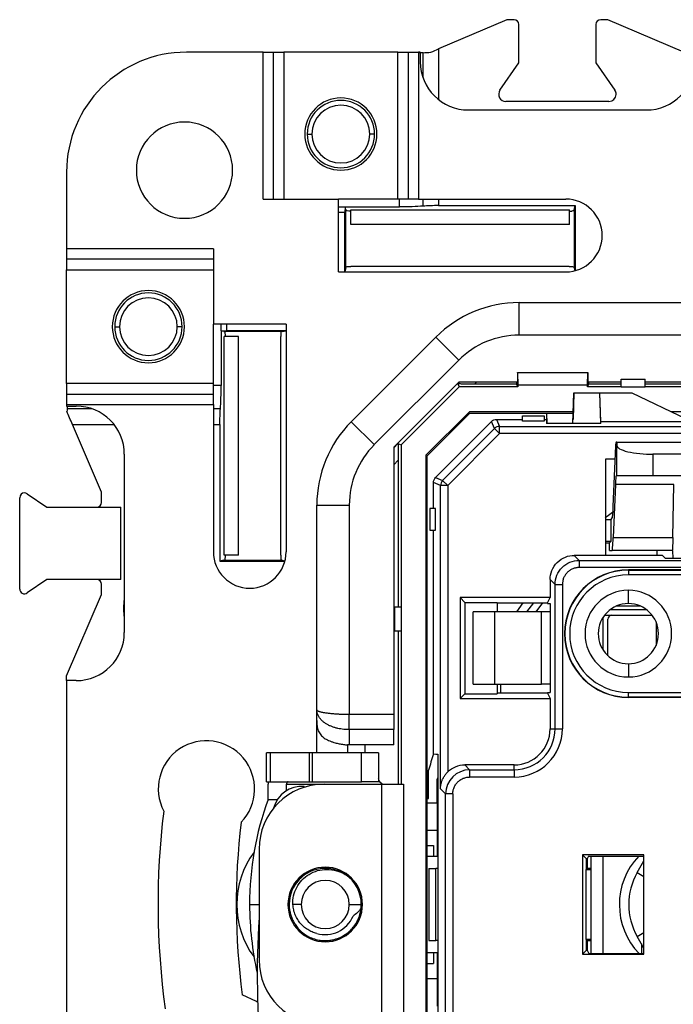
# Model space of a CAD drawing. Units: millimetres. Extents: x 0 to 420, y 0 to 297.
# Drawn here: x 284 to 311, y 197 to 238 of the extents above; entities that cross this region are included whole.
import ezdxf

# ---------------------------------------------------------------- set-up
doc = ezdxf.new("R2010")
doc.units = ezdxf.units.MM

msp = doc.modelspace()

# ---------------------------------------------------------------- linework, layer by layer
at = {"color": 7, "linetype": 'Continuous'}
for p, q in [((304.545, 238.009), (301.71, 236.794)), ((304.845, 238.009), (304.545, 238.009)), ((308.745, 238.009), (308.445, 238.009)), ((311.895, 236.659), (308.745, 238.009)), ((305.045, 236.216), (305.045, 237.809)), ((308.245, 237.809), (308.245, 236.216)), ((301.71, 236.794), (301.71, 234.686)), ((294.413, 236.659), (291.226, 236.659)), ((294.413, 230.559), (294.413, 236.659)), ((294.413, 236.659), (294.846, 236.659)), ((294.846, 230.559), (294.846, 236.659)), ((294.846, 236.659), (295.279, 236.659)), ((295.279, 236.659), (295.279, 230.559)), ((300.011, 236.659), (295.279, 236.659)), ((300.011, 230.559), (300.011, 236.659)), ((300.011, 236.659), (300.444, 236.659)), ((300.444, 236.659), (300.444, 230.559)), ((300.444, 236.659), (300.877, 236.659)), ((300.877, 236.659), (300.877, 230.559)), ((300.945, 236.659), (300.877, 236.659)), ((301.06, 236.638), (300.912, 236.631)), ((300.945, 236.659), (300.945, 236.259)), ((301.06, 235.592), (301.06, 236.638)), ((304.259, 235.08), (305.045, 236.216)), ((308.245, 236.216), (309.032, 235.08)), ((308.785, 234.609), (304.505, 234.609)), ((302.945, 234.259), (310.345, 234.259)), ((296.245, 233.259), (296.445, 233.259)), ((299.045, 233.259), (298.845, 233.259)), ((286.245, 231.679), (286.245, 228.491)), ((294.413, 230.559), (297.545, 230.559)), ((297.545, 227.533), (297.545, 230.559)), ((300.011, 230.559), (297.545, 230.559)), ((300.444, 230.559), (300.011, 230.559)), ((300.085, 230.234), (300.085, 230.559)), ((300.877, 230.559), (300.444, 230.559)), ((300.877, 230.559), (306.995, 230.559)), ((301.06, 230.266), (301.06, 230.559)), ((301.71, 230.559), (301.71, 230.287)), ((301.71, 230.287), (307.378, 230.287)), ((307.345, 230.12), (307.378, 230.287)), ((307.378, 230.287), (307.378, 227.583)), ((297.545, 230.234), (297.823, 230.234)), ((297.545, 230.016), (297.812, 230.016)), ((297.823, 230.234), (297.812, 230.016)), ((297.812, 227.533), (297.812, 230.016)), ((297.845, 230.12), (297.823, 230.234)), ((297.823, 230.234), (300.085, 230.234)), ((297.845, 227.698), (297.845, 230.12)), ((297.845, 230.12), (297.854, 230.076)), ((298.054, 230.059), (298.065, 230.059)), ((298.065, 230.107), (307.147, 230.107)), ((298.065, 229.509), (298.065, 230.107)), ((307.147, 229.509), (307.147, 230.107)), ((307.246, 230.062), (307.246, 230.062)), ((307.345, 230.12), (307.337, 230.076)), ((307.345, 230.12), (307.345, 227.698)), ((307.147, 229.509), (298.065, 229.509)), ((292.345, 228.491), (286.245, 228.491)), ((286.245, 228.491), (286.245, 228.058)), ((292.345, 228.491), (292.345, 225.359)), ((292.345, 228.058), (286.245, 228.058)), ((286.245, 228.058), (286.245, 227.625)), ((286.245, 227.625), (292.345, 227.625)), ((286.245, 222.893), (286.245, 227.625)), ((297.545, 227.533), (306.995, 227.533)), ((297.845, 227.698), (297.812, 227.533)), ((297.845, 227.698), (297.854, 227.742)), ((300.345, 227.759), (298.054, 227.759)), ((304.845, 227.759), (300.345, 227.759)), ((307.137, 227.759), (304.845, 227.759)), ((307.345, 227.698), (307.337, 227.742)), ((307.345, 227.698), (307.369, 227.58)), ((305.056, 224.909), (305.056, 226.259)), ((305.056, 226.259), (338.234, 226.259)), ((295.371, 225.359), (292.345, 225.359)), ((292.345, 222.893), (292.345, 225.359)), ((292.67, 225.082), (292.67, 225.359)), ((292.889, 225.359), (292.889, 225.092)), ((295.371, 225.359), (295.371, 215.909)), ((288.245, 225.259), (288.445, 225.259)), ((291.045, 225.259), (290.845, 225.259)), ((292.67, 225.082), (292.889, 225.092)), ((292.784, 225.059), (292.67, 225.082)), ((292.67, 225.082), (292.67, 222.819)), ((295.207, 225.059), (292.784, 225.059)), ((292.784, 225.059), (292.828, 225.05)), ((295.371, 225.092), (292.889, 225.092)), ((295.207, 225.059), (295.162, 225.05)), ((295.207, 225.059), (295.371, 225.092)), ((292.798, 215.768), (292.798, 224.85)), ((293.395, 224.85), (292.798, 224.85)), ((293.395, 215.768), (293.395, 224.85)), ((295.145, 222.559), (295.145, 224.85)), ((298.08, 221.313), (301.591, 224.824)), ((301.591, 224.824), (302.546, 223.869)), ((338.234, 224.909), (305.056, 224.909)), ((302.546, 223.869), (299.035, 220.359)), ((304.981, 223.35), (304.981, 222.808)), ((304.986, 223.339), (304.981, 223.35)), ((304.981, 223.35), (307.91, 223.35)), ((304.986, 223.339), (304.999, 222.841)), ((307.904, 223.339), (304.986, 223.339)), ((307.892, 222.841), (307.904, 223.339)), ((307.91, 223.35), (307.904, 223.339)), ((307.91, 223.35), (307.91, 222.808)), ((292.345, 222.893), (286.245, 222.893)), ((286.245, 222.893), (286.245, 222.46)), ((292.345, 222.46), (292.345, 222.893)), ((299.845, 220.258), (302.547, 222.959)), ((302.555, 222.959), (299.845, 220.25)), ((302.504, 222.888), (302.576, 222.959)), ((302.504, 222.888), (302.557, 222.759)), ((304.981, 222.959), (302.547, 222.959)), ((303.282, 222.959), (303.194, 222.871)), ((304.945, 222.959), (304.945, 222.871)), ((309.298, 222.959), (307.91, 222.959)), ((307.945, 222.959), (307.945, 222.871)), ((309.298, 222.759), (309.298, 223.084)), ((309.298, 223.084), (310.292, 223.084)), ((310.292, 222.759), (310.292, 223.084)), ((318.53, 222.959), (310.292, 222.959)), ((292.67, 222.819), (292.345, 222.819)), ((295.145, 218.059), (295.145, 222.559)), ((302.557, 222.759), (300.145, 220.347)), ((304.999, 222.759), (302.557, 222.759)), ((304.945, 222.871), (303.194, 222.871)), ((304.945, 222.871), (304.977, 222.808)), ((304.999, 222.759), (304.974, 222.808)), ((304.974, 222.808), (304.981, 222.808)), ((304.999, 222.841), (304.999, 222.759)), ((304.999, 222.841), (307.892, 222.841)), ((307.292, 221.238), (307.335, 222.509)), ((307.334, 222.509), (307.295, 221.409)), ((307.334, 222.509), (307.335, 222.509)), ((307.335, 222.509), (308.403, 222.509)), ((307.892, 222.759), (307.892, 222.841)), ((307.917, 222.808), (307.892, 222.759)), ((309.298, 222.759), (307.892, 222.759)), ((307.91, 222.859), (307.939, 222.859)), ((307.917, 222.808), (307.91, 222.808)), ((307.945, 222.871), (307.914, 222.808)), ((309.298, 222.871), (307.945, 222.871)), ((308.445, 221.238), (308.403, 222.509)), ((308.445, 221.306), (308.403, 222.509)), ((308.403, 222.509), (308.403, 222.509)), ((308.403, 222.509), (309.745, 222.509)), ((309.298, 222.759), (310.292, 222.759)), ((309.745, 222.509), (311.994, 221.434)), ((315.045, 222.871), (310.292, 222.871)), ((315.045, 222.759), (310.292, 222.759)), ((286.245, 222.46), (292.345, 222.46)), ((286.245, 222.46), (286.245, 222.027)), ((292.345, 222.027), (292.345, 222.46)), ((286.245, 222.027), (286.245, 221.959)), ((286.245, 222.027), (292.345, 222.027)), ((286.245, 221.959), (286.645, 221.959)), ((286.272, 221.959), (286.266, 221.845)), ((287.313, 221.845), (286.266, 221.845)), ((292.345, 222.027), (292.345, 215.909)), ((292.639, 221.845), (292.345, 221.845)), ((302.987, 221.722), (301.183, 219.917)), ((303.008, 221.672), (301.233, 219.897)), ((307.306, 221.722), (302.987, 221.722)), ((303.008, 221.672), (307.304, 221.672)), ((306.189, 221.672), (306.198, 221.409)), ((306.191, 221.672), (306.206, 221.234)), ((307.285, 221.234), (307.3, 221.672)), ((318.479, 221.722), (311.392, 221.722)), ((298.08, 221.313), (299.035, 220.359)), ((303.907, 221.321), (301.583, 218.997)), ((304.029, 221.029), (303.907, 221.321)), ((304.12, 221.409), (304.241, 221.117)), ((304.12, 221.409), (305.195, 221.409)), ((305.195, 221.33), (305.195, 221.559)), ((305.195, 221.559), (306.095, 221.559)), ((306.095, 221.33), (305.195, 221.33)), ((306.095, 221.559), (306.095, 221.33)), ((306.095, 221.409), (306.198, 221.409)), ((306.198, 221.409), (306.198, 221.234)), ((307.293, 221.409), (307.295, 221.409)), ((308.445, 221.238), (308.445, 221.306)), ((311.998, 221.306), (308.445, 221.306)), ((287.695, 218.38), (286.489, 221.195)), ((286.489, 221.195), (288.218, 221.195)), ((292.345, 221.195), (292.618, 221.195)), ((292.618, 221.195), (292.618, 215.526)), ((301.876, 218.876), (304.029, 221.029)), ((304.241, 220.817), (304.029, 221.029)), ((304.241, 220.817), (304.241, 221.117)), ((304.241, 221.117), (317.94, 221.117)), ((307.292, 221.234), (306.198, 221.234)), ((307.292, 221.238), (307.292, 221.234)), ((308.445, 221.238), (307.292, 221.238)), ((304.241, 220.817), (302.088, 218.664)), ((317.945, 220.817), (304.241, 220.817)), ((309.11, 220.459), (309.087, 220.459)), ((309.11, 220.459), (315.18, 220.459)), ((309.11, 220.459), (309.12, 220.328)), ((299.845, 220.229), (300.017, 220.4)), ((299.845, 220.258), (299.845, 209.159)), ((300.017, 220.4), (300.145, 220.347)), ((300.145, 220.347), (300.145, 213.606)), ((309.12, 219.059), (309.12, 220.328)), ((288.645, 219.959), (288.645, 212.559)), ((300.034, 219.711), (299.845, 219.522)), ((300.034, 219.711), (300.034, 213.606)), ((301.183, 219.917), (301.183, 182.601)), ((301.233, 182.622), (301.233, 219.897)), ((309.037, 219.763), (308.645, 219.763)), ((308.645, 219.763), (308.645, 215.759)), ((309.046, 219.989), (308.955, 217.787)), ((310.619, 219.959), (310.619, 219.059)), ((313.671, 219.959), (310.619, 219.959)), ((301.583, 218.997), (301.876, 218.876)), ((302.088, 218.664), (301.876, 218.876)), ((309.12, 219.059), (309.087, 219.059)), ((310.619, 219.059), (309.12, 219.059)), ((313.671, 219.059), (310.619, 219.059)), ((287.695, 217.959), (287.695, 218.38)), ((301.495, 217.709), (301.495, 218.785)), ((301.788, 218.664), (301.495, 218.785)), ((301.788, 206.065), (301.788, 218.664)), ((302.088, 218.664), (301.788, 218.664)), ((302.088, 218.664), (302.088, 206.768)), ((309.056, 218.699), (308.965, 216.507)), ((311.489, 218.699), (309.056, 218.699)), ((311.444, 216.507), (311.489, 218.699)), ((284.295, 214.363), (284.295, 218.156)), ((284.609, 218.32), (285.42, 217.759)), ((295.145, 215.768), (295.145, 218.059)), ((285.42, 217.759), (288.495, 217.759)), ((288.495, 214.759), (288.495, 217.759)), ((296.645, 217.848), (297.995, 217.848)), ((296.645, 209.346), (296.645, 217.848)), ((297.995, 217.848), (297.995, 209.159)), ((301.345, 217.709), (301.345, 216.809)), ((301.574, 217.709), (301.345, 217.709)), ((301.574, 216.809), (301.574, 217.709)), ((308.645, 217.252), (308.884, 217.252)), ((308.884, 217.252), (308.918, 217.321)), ((308.884, 216.352), (308.884, 217.252)), ((301.345, 216.809), (301.574, 216.809)), ((301.495, 207.524), (301.495, 216.809)), ((308.645, 216.352), (308.884, 216.352)), ((308.817, 216.286), (308.884, 216.352)), ((308.965, 216.507), (311.444, 216.507)), ((308.645, 216.286), (308.817, 216.286)), ((308.817, 215.959), (308.817, 216.286)), ((308.817, 215.959), (308.917, 215.959)), ((311.42, 215.959), (308.917, 215.959)), ((310.796, 215.759), (310.796, 215.959)), ((311.433, 215.959), (311.42, 215.959)), ((311.433, 215.959), (311.441, 215.624)), ((292.784, 215.559), (292.618, 215.526)), ((292.618, 215.526), (295.322, 215.526)), ((292.784, 215.559), (292.828, 215.568)), ((292.784, 215.559), (295.207, 215.559)), ((293.395, 215.768), (292.798, 215.768)), ((295.207, 215.559), (295.162, 215.568)), ((295.207, 215.559), (295.324, 215.536)), ((307.345, 215.759), (307.551, 215.553)), ((308.645, 215.759), (307.345, 215.759)), ((307.551, 215.553), (307.551, 215.253)), ((307.551, 215.553), (315.851, 215.553)), ((311.01, 215.759), (308.645, 215.759)), ((311.01, 215.759), (311.145, 215.624)), ((313.145, 215.624), (311.145, 215.624)), ((315.851, 215.253), (307.551, 215.253)), ((309.595, 215.159), (309.595, 215.148)), ((314.695, 215.159), (309.595, 215.159)), ((309.595, 215.148), (309.595, 214.949)), ((309.595, 215.148), (314.695, 215.148)), ((285.42, 214.759), (284.609, 214.198)), ((288.495, 214.759), (285.42, 214.759)), ((306.551, 214.553), (306.345, 214.759)), ((306.345, 214.759), (306.345, 214.008)), ((314.695, 214.949), (309.595, 214.949)), ((287.695, 214.139), (287.695, 214.559)), ((306.551, 214.553), (306.851, 214.553)), ((306.551, 208.559), (306.551, 214.553)), ((306.851, 214.553), (306.851, 208.559)), ((309.595, 213.759), (309.595, 214.309)), ((286.245, 210.755), (287.695, 214.139)), ((288.618, 213.559), (288.645, 213.89)), ((306.345, 214.008), (302.6, 214.008)), ((302.6, 214.008), (302.6, 209.81)), ((302.799, 213.809), (302.6, 214.008)), ((306.233, 213.784), (306.345, 214.008)), ((288.645, 213.229), (288.618, 213.559)), ((300.145, 213.606), (299.87, 213.606)), ((299.87, 213.606), (299.87, 212.612)), ((300.145, 213.606), (300.145, 212.612)), ((302.799, 213.809), (304.141, 213.809)), ((302.799, 213.809), (302.799, 210.009)), ((304.141, 213.809), (304.141, 213.409)), ((304.141, 213.784), (306.233, 213.784)), ((304.958, 213.409), (305.221, 213.784)), ((305.381, 213.409), (305.668, 213.784)), ((306.025, 213.784), (305.743, 213.409)), ((306.234, 213.759), (306.233, 213.784)), ((306.234, 213.759), (306.345, 213.759)), ((306.345, 213.759), (306.345, 210.059)), ((308.857, 213.518), (310.334, 213.518)), ((309.105, 213.659), (310.085, 213.659)), ((303.141, 210.409), (303.141, 213.409)), ((304.039, 213.409), (303.141, 213.409)), ((304.039, 210.409), (304.039, 213.409)), ((305.984, 213.409), (304.039, 213.409)), ((305.984, 210.409), (305.984, 213.409)), ((306.345, 213.409), (305.984, 213.409)), ((308.545, 213.159), (308.546, 213.189)), ((308.545, 211.831), (308.545, 213.159)), ((308.614, 213.283), (310.577, 213.283)), ((308.745, 211.593), (308.745, 213.105)), ((310.745, 212.999), (310.745, 212.019)), ((300.145, 212.612), (299.87, 212.612)), ((300.034, 212.612), (300.034, 206.259)), ((300.145, 212.612), (300.145, 206.259)), ((309.595, 211.259), (309.595, 210.709)), ((286.245, 210.559), (286.245, 210.755)), ((286.245, 210.559), (286.245, 191.959)), ((286.645, 210.559), (286.245, 210.559)), ((303.141, 210.409), (304.039, 210.409)), ((304.039, 210.409), (305.984, 210.409)), ((304.141, 210.409), (304.141, 210.009)), ((304.297, 210.035), (304.297, 210.409)), ((306.345, 210.409), (305.984, 210.409)), ((302.799, 210.009), (302.6, 209.81)), ((302.6, 209.81), (306.345, 209.81)), ((302.799, 210.009), (304.141, 210.009)), ((306.233, 210.035), (304.141, 210.035)), ((306.233, 210.035), (306.234, 210.059)), ((306.233, 210.035), (306.345, 209.81)), ((306.234, 210.059), (306.345, 210.059)), ((306.345, 209.81), (306.345, 208.559)), ((309.595, 210.07), (314.695, 210.07)), ((309.595, 209.87), (309.595, 210.07)), ((314.695, 209.87), (309.595, 209.87)), ((309.595, 209.859), (309.595, 209.87)), ((314.695, 209.859), (309.595, 209.859)), ((296.645, 208.896), (296.645, 209.346)), ((297.995, 209.159), (299.845, 209.159)), ((297.995, 208.523), (297.995, 209.159)), ((299.845, 209.159), (299.845, 208.523)), ((296.645, 207.559), (296.645, 208.896)), ((299.845, 208.523), (297.995, 208.523)), ((297.995, 208.523), (297.995, 207.886)), ((299.845, 207.886), (299.845, 208.523)), ((306.345, 208.559), (306.551, 208.559)), ((306.551, 208.559), (306.851, 208.559)), ((297.918, 207.89), (297.918, 207.559)), ((298.645, 207.886), (297.995, 207.886)), ((299.845, 207.886), (298.645, 207.886)), ((298.645, 207.886), (298.645, 207.559)), ((294.559, 206.359), (294.559, 207.559)), ((294.714, 207.559), (294.559, 207.559)), ((294.714, 206.359), (294.714, 207.559)), ((296.338, 207.559), (294.714, 207.559)), ((296.338, 206.359), (296.338, 207.559)), ((296.462, 207.559), (296.338, 207.559)), ((296.462, 206.359), (296.462, 207.559)), ((298.499, 207.559), (296.462, 207.559)), ((298.499, 206.359), (298.499, 207.559)), ((299.214, 207.559), (298.499, 207.559)), ((299.214, 207.559), (299.214, 206.359)), ((301.671, 207.497), (301.671, 195.021)), ((302.793, 207.059), (302.999, 206.853)), ((304.845, 207.059), (302.793, 207.059)), ((304.845, 206.853), (304.845, 207.059)), ((301.294, 205.659), (301.294, 206.835)), ((302.999, 206.853), (302.999, 206.553)), ((302.999, 206.853), (304.845, 206.853)), ((304.845, 206.553), (302.999, 206.553)), ((304.845, 206.853), (304.845, 206.553)), ((294.559, 206.359), (294.714, 206.359)), ((294.62, 206.359), (294.618, 206.259)), ((294.618, 205.618), (294.618, 206.259)), ((294.714, 206.359), (296.338, 206.359)), ((295.389, 205.986), (295.389, 206.259)), ((295.389, 206.259), (296.945, 206.259)), ((296.12, 206.156), (296.187, 206.15)), ((296.338, 206.359), (296.462, 206.359)), ((296.462, 206.359), (298.499, 206.359)), ((296.945, 206.259), (299.345, 206.259)), ((299.214, 206.359), (298.499, 206.359)), ((299.345, 196.259), (299.345, 206.259)), ((299.345, 206.259), (300.245, 206.259)), ((300.245, 206.259), (300.245, 196.259)), ((301.65, 206.451), (301.671, 206.519)), ((301.999, 205.853), (301.788, 206.065)), ((302.299, 205.853), (301.999, 205.853)), ((301.999, 192.965), (301.999, 205.853)), ((302.299, 205.853), (302.299, 192.965)), ((294.618, 205.618), (295.009, 205.618)), ((301.233, 205.659), (301.294, 205.659)), ((301.233, 205.484), (301.653, 205.484)), ((301.655, 204.332), (301.233, 204.332)), ((301.655, 204.332), (301.655, 203.259)), ((301.233, 203.709), (301.495, 203.709)), ((301.495, 203.709), (301.495, 203.259)), ((294.245, 203.559), (294.245, 198.959)), ((301.671, 203.259), (301.233, 203.259)), ((310.245, 203.326), (307.684, 203.326)), ((307.684, 203.326), (307.684, 199.192)), ((307.684, 203.326), (307.851, 203.159)), ((307.938, 203.274), (307.881, 203.159)), ((307.938, 203.274), (310.245, 203.274)), ((308.045, 199.219), (308.045, 203.274)), ((308.545, 199.219), (308.545, 203.274)), ((310.245, 199.192), (310.245, 203.326)), ((307.881, 203.159), (307.851, 203.159)), ((307.851, 202.709), (307.851, 203.159)), ((307.881, 203.159), (307.881, 202.759)), ((309.964, 202.586), (310.245, 203.072)), ((301.295, 202.759), (301.295, 199.759)), ((301.295, 202.759), (301.595, 202.759)), ((301.595, 199.759), (301.595, 202.759)), ((301.671, 202.759), (301.595, 202.759)), ((307.846, 199.809), (307.846, 202.709)), ((307.846, 202.709), (308.045, 202.709)), ((308.045, 202.759), (307.881, 202.759)), ((309.964, 202.586), (310.245, 202.423)), ((293.851, 201.259), (294.245, 201.259)), ((295.996, 201.259), (295.652, 201.259)), ((297.996, 201.259), (298.496, 201.259)), ((309.964, 199.933), (310.245, 200.095)), ((301.295, 199.759), (301.595, 199.759)), ((301.671, 199.759), (301.595, 199.759)), ((308.045, 199.809), (307.846, 199.809)), ((307.851, 199.359), (307.851, 199.809)), ((307.881, 199.759), (308.045, 199.759)), ((307.881, 199.759), (307.881, 199.359)), ((310.245, 199.446), (309.964, 199.933)), ((310.145, 199.62), (310.145, 199.219)), ((301.671, 199.259), (301.233, 199.259)), ((301.495, 199.259), (301.495, 198.809)), ((301.655, 199.259), (301.655, 198.187)), ((307.851, 199.359), (307.684, 199.192)), ((307.684, 199.192), (310.245, 199.192)), ((307.851, 199.359), (307.881, 199.359)), ((307.881, 199.359), (307.951, 199.219)), ((307.951, 199.219), (310.245, 199.219)), ((301.233, 198.809), (301.495, 198.809)), ((301.233, 198.187), (301.655, 198.187))]:
    msp.add_line(p, q, dxfattribs=at)
at = {"color": 7, "linetype": 'Continuous', "flags": 128}
for points in [[(301.495, 207.524), (301.594, 207.509), (301.671, 207.497)], [(295.453, 206.359), (295.441, 206.357), (295.429, 206.352), (295.417, 206.342), (295.408, 206.33), (295.4, 206.315), (295.394, 206.297), (295.39, 206.279), (295.389, 206.259)], [(294.189, 197.194), (294.132, 197.23), (293.544, 197.509)]]:
    msp.add_lwpolyline(points, dxfattribs=at)
at = {"color": 7, "linetype": 'Continuous'}
for centre, radius, start, end in [((304.845, 237.809), 0.2, 0, 90), ((308.445, 237.809), 0.2, 90, 180), ((291.226, 231.679), 4.98, 90, 180), ((302.945, 236.259), 2, 180, 270), ((310.345, 236.259), 2, 270, 0), ((297.645, 233.259), 1.5, 90, 270), ((297.645, 233.259), 1.5, 270, 90), ((304.505, 234.909), 0.3, 145.3048, 270), ((308.785, 234.909), 0.3, 270, 0), ((308.785, 234.909), 0.3, 0, 34.6952), ((297.645, 233.259), 1.4, 90, 180), ((297.645, 233.259), 1.2, 0, 180), ((297.645, 233.259), 1.4, 0, 90), ((291.145, 231.759), 2, 0, 180), ((297.645, 233.259), 1.4, 180, 270), ((297.645, 233.259), 1.2, 180, 0), ((297.645, 233.259), 1.4, 270, 0), ((291.145, 231.759), 2, 180, 0), ((306.995, 229.046), 1.513, 270, 90), ((289.645, 225.259), 1.5, 0, 180), ((289.645, 225.259), 1.4, 0, 180), ((289.645, 225.259), 1.2, 0, 180), ((305.056, 221.359), 4.9, 90, 135), ((289.645, 225.259), 1.5, 180, 0), ((289.645, 225.259), 1.4, 180, 0), ((289.645, 225.259), 1.2, 180, 0), ((305.056, 221.359), 3.55, 90, 135), ((286.645, 219.959), 2, 0, 90), ((301.545, 217.848), 4.9, 135, 180), ((304.241, 220.817), 0.3, 90.0075, 134.9925), ((301.545, 217.848), 3.55, 135, 180), ((302.088, 218.664), 0.3, 135.0075, 179.9925), ((284.495, 218.156), 0.2, 90, 180), ((284.495, 218.156), 0.2, 55.3048, 90), ((287.495, 217.959), 0.2, 270, 0), ((293.858, 215.909), 1.513, 180, 0), ((309.595, 212.509), 2.65, 90, 270), ((309.595, 212.509), 2.639, 90, 270), ((287.495, 214.559), 0.2, 0, 90), ((309.595, 212.509), 2.439, 90, 270), ((284.495, 214.363), 0.2, 180, 304.6952), ((309.595, 212.509), 1.8, 90, 270), ((309.595, 212.509), 1.8, 270, 90), ((309.595, 212.509), 1.25, 90, 270), ((309.595, 212.509), 1.25, 270, 90), ((308.959, 213.083), 0.214, 110.5807, 174.0418), ((286.645, 212.559), 2, 270, 0), ((304.845, 208.559), 2.006, 270, 0), ((304.845, 208.559), 1.706, 270, 0), ((304.845, 208.559), 1.5, 270, 0), ((292.057, 206.059), 2, 316.2562, 207.5441), ((321.645, 201.259), 21.101, 162.7295, 164.6783), ((296.945, 203.559), 2.7, 90, 180), ((296.013, 204.961), 1.2, 84.9067, 165.3328), ((306.43, 201.295), 12.578, 159.8998, 180.1652), ((321.645, 201.259), 31.6, 172.956, 187.8919), ((321.645, 201.259), 28.35, 173.0771, 187.6006), ((296.996, 201.259), 3.676, 143.6377, 216.3623), ((312.145, 201.259), 2.925, 136.4745, 224.2371), ((296.995, 201.259), 1.55, 90, 270), ((296.995, 201.259), 1.55, 270, 90), ((296.996, 201.259), 1.5, 0, 56.3033), ((312.262, 201.259), 2.653, 150, 210), ((296.996, 201.259), 1, 0, 180), ((306.681, 201.247), 12.829, 179.9438, 192.7672), ((296.996, 201.259), 1, 180, 0), ((296.996, 201.259), 1.5, 354.2479, 0), ((329.169, 198.392), 35, 176.208, 185.9357), ((296.996, 201.259), 1.25, 253.5678, 337.5153), ((296.945, 198.959), 2.7, 180, 270)]:
    msp.add_arc(centre, radius, start, end, dxfattribs=at)
for points in [[(301.384, 236.654), (301.488, 236.699), (301.6, 236.747), (301.71, 236.794)], [(301.06, 236.638), (301.155, 236.645), (301.266, 236.651), (301.384, 236.654)], [(307.147, 230.059), (307.181, 230.059), (307.217, 230.06), (307.246, 230.062)], [(286.266, 221.845), (286.264, 221.809), (286.261, 221.771), (286.259, 221.731)], [(286.489, 221.195), (286.409, 221.381), (286.326, 221.574), (286.259, 221.731)], [(303.907, 221.321), (303.962, 221.375), (304.043, 221.409), (304.12, 221.409)], [(301.495, 218.785), (301.495, 218.861), (301.529, 218.943), (301.583, 218.997)], [(309.087, 219.059), (309.076, 219.059), (309.065, 218.934), (309.056, 218.699)], [(308.955, 217.787), (308.943, 217.506), (308.931, 217.346), (308.918, 217.321)], [(297.995, 207.886), (297.97, 207.886), (297.944, 207.887), (297.918, 207.89)], [(302.999, 206.853), (302.454, 206.853), (301.999, 206.398), (301.999, 205.853)], [(301.653, 205.484), (301.652, 205.801), (301.651, 206.124), (301.65, 206.451)], [(301.653, 205.484), (301.655, 205.122), (301.655, 204.723), (301.655, 204.332)], [(298.489, 201.109), (298.395, 200.98), (298.28, 200.869), (298.151, 200.781)], [(301.655, 198.187), (301.655, 197.795), (301.655, 197.396), (301.653, 197.035)]]:
    msp.add_open_spline(points, degree=3, dxfattribs=at)
for points, knots in [([(301.06, 230.266), (300.928, 230.256), (300.772, 230.248), (300.437, 230.237), (300.258, 230.234), (300.085, 230.234)], [0, 0, 0, 0, 0.5, 0.5, 1, 1, 1, 1]), ([(301.71, 230.287), (301.594, 230.287), (301.475, 230.285), (301.252, 230.278), (301.148, 230.272), (301.06, 230.266)], [0, 0, 0, 0, 0.5, 0.5, 1, 1, 1, 1]), ([(298.054, 230.059), (298.007, 230.059), (297.953, 230.061), (297.875, 230.068), (297.855, 230.072), (297.854, 230.076)], [0, 0, 0, 0, 0.5, 0.5, 1, 1, 1, 1]), ([(307.337, 230.076), (307.336, 230.074), (307.328, 230.071), (307.296, 230.066), (307.272, 230.064), (307.246, 230.062)], [0, 0, 0, 0, 0.5, 0.5, 1, 1, 1, 1]), ([(297.854, 227.742), (297.855, 227.746), (297.875, 227.751), (297.953, 227.758), (298.007, 227.759), (298.054, 227.759)], [0, 0, 0, 0, 0.5, 0.5, 1, 1, 1, 1]), ([(307.137, 227.759), (307.183, 227.759), (307.238, 227.758), (307.316, 227.751), (307.336, 227.746), (307.337, 227.742)], [0, 0, 0, 0, 0.5, 0.5, 1, 1, 1, 1]), ([(292.845, 224.85), (292.845, 224.897), (292.844, 224.952), (292.837, 225.03), (292.832, 225.05), (292.828, 225.05)], [0, 0, 0, 0, 0.5, 0.5, 1, 1, 1, 1]), ([(295.162, 225.05), (295.158, 225.05), (295.154, 225.03), (295.147, 224.952), (295.145, 224.897), (295.145, 224.85)], [0, 0, 0, 0, 0.5, 0.5, 1, 1, 1, 1]), ([(303.194, 222.871), (303.112, 222.871), (303.024, 222.871), (302.855, 222.873), (302.775, 222.874), (302.641, 222.877), (302.588, 222.879), (302.52, 222.884), (302.505, 222.886), (302.504, 222.888)], [0, 0, 0, 0, 0.25, 0.25, 0.5, 0.5, 0.75, 0.75, 1, 1, 1, 1]), ([(292.639, 221.845), (292.649, 221.976), (292.657, 222.132), (292.668, 222.467), (292.67, 222.646), (292.67, 222.819)], [0, 0, 0, 0, 0.5, 0.5, 1, 1, 1, 1]), ([(292.618, 221.195), (292.618, 221.31), (292.62, 221.429), (292.627, 221.653), (292.632, 221.757), (292.639, 221.845)], [0, 0, 0, 0, 0.5, 0.5, 1, 1, 1, 1]), ([(307.302, 221.672), (307.3, 221.624), (307.296, 221.517), (307.293, 221.429), (307.293, 221.416), (307.293, 221.409)], [0, 0, 0, 0, 0.294654, 0.654857, 1, 1, 1, 1]), ([(309.087, 220.459), (309.08, 220.459), (309.073, 220.42), (309.059, 220.261), (309.053, 220.143), (309.046, 219.989)], [0, 0, 0, 0, 0.5, 0.5, 1, 1, 1, 1]), ([(300.017, 220.4), (300.019, 220.4), (300.021, 220.384), (300.025, 220.316), (300.027, 220.264), (300.03, 220.13), (300.032, 220.049), (300.033, 219.88), (300.034, 219.792), (300.034, 219.711)], [0, 0, 0, 0, 0.25, 0.25, 0.5, 0.5, 0.75, 0.75, 1, 1, 1, 1]), ([(309.12, 220.328), (309.123, 220.284), (309.158, 220.237), (309.307, 220.146), (309.422, 220.103), (309.714, 220.031), (309.89, 220.003), (310.255, 219.967), (310.444, 219.959), (310.619, 219.959)], [0, 0, 0, 0, 0.25, 0.25, 0.5, 0.5, 0.75, 0.75, 1, 1, 1, 1]), ([(308.645, 217.325), (308.667, 217.345), (308.758, 217.429), (308.862, 217.497), (308.941, 217.548)], [0, 0, 0, 0, 0.238801, 1, 1, 1, 1]), ([(308.917, 215.959), (308.925, 215.959), (308.934, 216.005), (308.95, 216.19), (308.957, 216.328), (308.965, 216.507)], [0, 0, 0, 0, 0.5, 0.5, 1, 1, 1, 1]), ([(311.444, 216.507), (311.44, 216.328), (311.436, 216.19), (311.428, 216.005), (311.424, 215.959), (311.42, 215.959)], [0, 0, 0, 0, 0.5, 0.5, 1, 1, 1, 1]), ([(292.828, 215.568), (292.832, 215.569), (292.837, 215.589), (292.844, 215.667), (292.845, 215.721), (292.845, 215.768)], [0, 0, 0, 0, 0.5, 0.5, 1, 1, 1, 1]), ([(295.145, 215.768), (295.145, 215.721), (295.147, 215.667), (295.154, 215.589), (295.158, 215.569), (295.162, 215.568)], [0, 0, 0, 0, 0.5, 0.5, 1, 1, 1, 1]), ([(306.345, 214.759), (306.345, 214.877), (306.367, 215.004), (306.464, 215.251), (306.541, 215.369), (306.736, 215.564), (306.854, 215.64), (307.1, 215.738), (307.227, 215.759), (307.345, 215.759)], [0, 0, 0, 0, 0.25, 0.25, 0.5, 0.5, 0.75, 0.75, 1, 1, 1, 1]), ([(306.551, 214.553), (306.551, 214.815), (306.659, 215.075), (307.029, 215.445), (307.29, 215.553), (307.551, 215.553)], [0, 0, 0, 0, 0.5, 0.5, 1, 1, 1, 1]), ([(307.551, 215.253), (307.528, 215.253), (307.483, 215.251), (307.415, 215.241), (307.348, 215.224), (307.262, 215.193), (307.16, 215.139), (307.053, 215.051), (306.965, 214.945), (306.901, 214.823), (306.859, 214.691), (306.854, 214.599), (306.851, 214.553)], [0, 0, 0, 0, 0.06264, 0.124831, 0.187183, 0.250306, 0.375119, 0.500104, 0.624549, 0.749674, 0.874744, 1, 1, 1, 1]), ([(296.645, 209.346), (296.646, 209.34), (296.648, 209.329), (296.665, 209.313), (296.69, 209.298), (296.725, 209.284), (296.768, 209.271), (296.818, 209.258), (296.874, 209.246), (296.936, 209.235), (297.003, 209.224), (297.073, 209.215), (297.147, 209.206), (297.223, 209.198), (297.301, 209.19), (297.38, 209.184), (297.46, 209.178), (297.54, 209.173), (297.619, 209.169), (297.697, 209.165), (297.774, 209.163), (297.85, 209.161), (297.923, 209.159), (297.972, 209.159), (297.995, 209.159)], [0, 0, 0, 0, 0.057571, 0.113981, 0.16923, 0.223319, 0.27625, 0.328023, 0.378638, 0.428098, 0.476403, 0.523554, 0.569553, 0.614401, 0.6581, 0.700651, 0.742057, 0.782318, 0.821438, 0.859418, 0.896261, 0.931971, 0.966549, 1, 1, 1, 1]), ([(297.995, 208.523), (297.958, 208.523), (297.88, 208.524), (297.762, 208.533), (297.64, 208.549), (297.516, 208.573), (297.39, 208.605), (297.266, 208.648), (297.145, 208.7), (297.03, 208.764), (296.925, 208.838), (296.831, 208.922), (296.752, 209.017), (296.693, 209.12), (296.653, 209.231), (296.648, 209.307), (296.645, 209.346)], [0, 0, 0, 0, 0.05308, 0.108948, 0.167617, 0.229097, 0.293397, 0.360525, 0.430487, 0.503289, 0.578937, 0.657435, 0.738786, 0.822996, 0.910066, 1, 1, 1, 1]), ([(296.645, 208.896), (296.646, 208.865), (296.646, 208.805), (296.652, 208.718), (296.663, 208.625), (296.685, 208.524), (296.737, 208.393), (296.834, 208.264), (296.99, 208.143), (297.153, 208.063), (297.297, 208.009), (297.427, 207.97), (297.577, 207.935), (297.747, 207.906), (297.862, 207.895), (297.918, 207.89)], [0, 0, 0, 0, 0.044185, 0.085612, 0.124981, 0.184223, 0.250307, 0.375516, 0.500359, 0.625, 0.689917, 0.75007, 0.836258, 0.919507, 1, 1, 1, 1]), ([(302.088, 206.768), (302.178, 206.858), (302.289, 206.933), (302.534, 207.034), (302.666, 207.059), (302.793, 207.059)], [0, 0, 0, 0, 0.5, 0.5, 1, 1, 1, 1]), ([(301.788, 206.065), (301.789, 206.096), (301.791, 206.156), (301.805, 206.241), (301.822, 206.314), (301.841, 206.377), (301.872, 206.46), (301.923, 206.561), (302, 206.675), (302.06, 206.739), (302.088, 206.768)], [0, 0, 0, 0, 0.129004, 0.243492, 0.343468, 0.428938, 0.499914, 0.690287, 0.856673, 1, 1, 1, 1]), ([(302.299, 205.853), (302.3, 205.88), (302.302, 205.937), (302.319, 206.028), (302.355, 206.139), (302.417, 206.25), (302.502, 206.351), (302.602, 206.435), (302.727, 206.504), (302.866, 206.546), (302.957, 206.551), (302.999, 206.553)], [0, 0, 0, 0, 0.072867, 0.156249, 0.250198, 0.393721, 0.500114, 0.606516, 0.750031, 0.886843, 1, 1, 1, 1]), ([(299.315, 206.303), (299.295, 206.322), (299.253, 206.362), (299.221, 206.428), (299.216, 206.464), (299.214, 206.476)], [0, 0, 0, 0, 0.371537, 0.777242, 1, 1, 1, 1]), ([(299.372, 206.259), (299.335, 206.285), (299.305, 206.311), (299.255, 206.348), (299.234, 206.359), (299.214, 206.359)], [0, 0, 0, 0, 0.5, 0.5, 1, 1, 1, 1]), ([(297.845, 202.496), (297.845, 202.496), (297.767, 202.562), (297.498, 202.687), (297.201, 202.758), (296.82, 202.761), (296.53, 202.706), (296.169, 202.525), (295.905, 202.31), (295.707, 202.046), (295.548, 201.709), (295.497, 201.445), (295.496, 201.268), (295.496, 201.259)], [0, 0, 0, 0, 0.000595, 0.094662, 0.268565, 0.278241, 0.446178, 0.533961, 0.649274, 0.75715, 0.836698, 0.991867, 1, 1, 1, 1]), ([(295.652, 201.259), (295.639, 201.5), (295.695, 201.749), (295.927, 202.19), (296.106, 202.38), (296.545, 202.644), (296.804, 202.72), (297.329, 202.719), (297.596, 202.645), (297.828, 202.507)], [0, 0, 0, 0, 0.25, 0.25, 0.5, 0.5, 0.75, 0.75, 1, 1, 1, 1]), ([(295.496, 201.259), (295.496, 201.234), (295.497, 201.167), (295.509, 201.045), (295.537, 200.897), (295.585, 200.742), (295.651, 200.588), (295.741, 200.431), (295.875, 200.252), (296.108, 200.03), (296.413, 199.86), (296.714, 199.78), (296.954, 199.754), (297.168, 199.763), (297.362, 199.801), (297.554, 199.862), (297.781, 199.969), (297.997, 200.131), (298.171, 200.318), (298.27, 200.462), (298.354, 200.616), (298.439, 200.812), (298.469, 200.994), (298.489, 201.109)], [0, 0, 0, 0, 0.0167921, 0.0437392, 0.0808795, 0.1153853, 0.150934, 0.1909567, 0.2337898, 0.2979339, 0.4015623, 0.4593794, 0.5023966, 0.5598744, 0.6000313, 0.6318956, 0.692499, 0.7639801, 0.8083478, 0.8601454, 0.8787341, 0.9237551, 1, 1, 1, 1]), ([(296.643, 200.06), (296.611, 200.069), (296.546, 200.085), (296.45, 200.121), (296.356, 200.163), (296.233, 200.232), (296.101, 200.329), (295.962, 200.47), (295.844, 200.63), (295.746, 200.823), (295.676, 201.035), (295.66, 201.184), (295.652, 201.259)], [0, 0, 0, 0, 0.059678, 0.1205463, 0.1825823, 0.2457633, 0.3749098, 0.4749427, 0.6012791, 0.7310304, 0.8639892, 1, 1, 1, 1])]:
    msp.add_open_spline(points, degree=3, knots=knots, dxfattribs=at)

doc.saveas('drawing.dxf')
